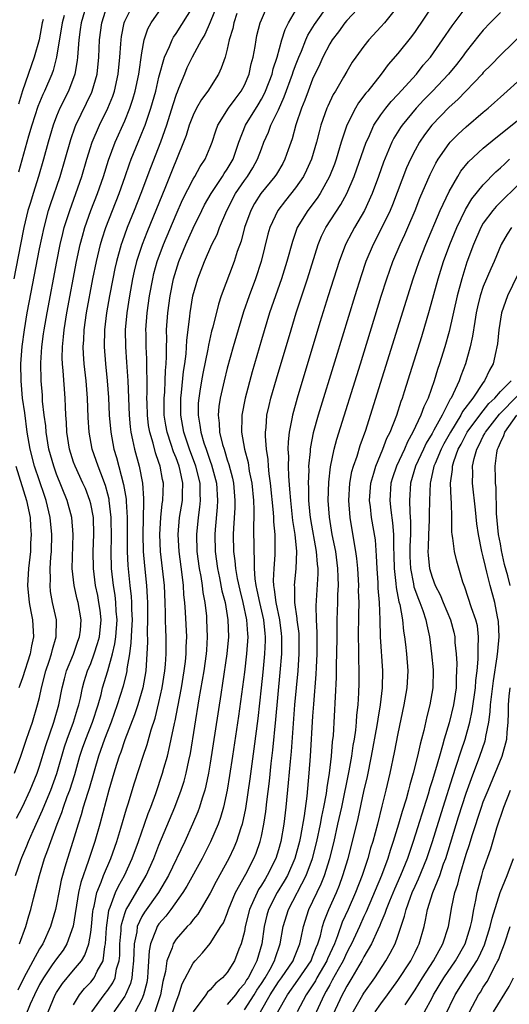
# Model space of a CAD drawing. Units: inches. Extents: x 2604000 to 2607000, y 1485000 to 1488000.
# Drawn here: x 2604517 to 2604574, y 1485400 to 1485515 of the extents above; entities that cross this region are included whole.
import ezdxf

# ---------------------------------------------------------------- set-up
doc = ezdxf.new("R2010")
doc.units = ezdxf.units.IN
doc.header["$MEASUREMENT"] = 0
doc.layers.add('LD26041485_2ft', color=212, linetype='Continuous')

msp = doc.modelspace()

# ---------------------------------------------------------------- linework, layer by layer
at = {"layer": 'LD26041485_2ft'}
for points, elevation in [([(2604524.48, 1485517), (2604523.88, 1485515), (2604523.78, 1485514.22), (2604523.59, 1485513), (2604523.48, 1485511.48), (2604523.46, 1485511), (2604523.42, 1485510.58), (2604523.14, 1485509), (2604522.39, 1485507), (2604521.39, 1485505), (2604521, 1485504.06), (2604520.6, 1485503), (2604520.01, 1485501), (2604519.47, 1485499), (2604518.88, 1485497), (2604518.25, 1485495), (2604517.95, 1485493.95), (2604517.65, 1485493), (2604517.18, 1485491), (2604516.77, 1485489), (2604515.99, 1485485)], 9882), ([(2604516.06, 1485427), (2604516.81, 1485429), (2604517.48, 1485431), (2604517.75, 1485431.75), (2604518.16, 1485433), (2604518.78, 1485435), (2604519, 1485435.88), (2604519.25, 1485437), (2604519.75, 1485439), (2604520.14, 1485440.14), (2604520.41, 1485441), (2604520.51, 1485441.49), (2604520.95, 1485443), (2604520.98, 1485444.98), (2604520.54, 1485447), (2604520.3, 1485448.3), (2604520.23, 1485449), (2604520.27, 1485449.73), (2604520.25, 1485451), (2604520.32, 1485452.32), (2604520.39, 1485453), (2604520.43, 1485455), (2604520.26, 1485457), (2604519.79, 1485459), (2604519.58, 1485459.58), (2604518.41, 1485463), (2604517.9, 1485465), (2604517.57, 1485467), (2604517.27, 1485469.27), (2604517.01, 1485471), (2604516.84, 1485473), (2604516.82, 1485475), (2604516.97, 1485477.03), (2604517.23, 1485479), (2604517.57, 1485481), (2604517.79, 1485482.21), (2604519, 1485488.5), (2604519.53, 1485491), (2604520.07, 1485493), (2604520.29, 1485493.71), (2604521.42, 1485497), (2604522, 1485499), (2604522.66, 1485501.34), (2604523.18, 1485502.82), (2604523.26, 1485503), (2604525.13, 1485506.87), (2604525.18, 1485507), (2604525.74, 1485509), (2604525.95, 1485511), (2604526.02, 1485513), (2604526.29, 1485515), (2604526.94, 1485517)], 9880), ([(2604516.29, 1485421.71), (2604517, 1485423.07), (2604517.9, 1485425), (2604518.72, 1485427), (2604519, 1485427.82), (2604519.75, 1485430.25), (2604520.69, 1485433), (2604521.27, 1485435), (2604521.66, 1485437), (2604521.92, 1485438.08), (2604522.18, 1485439), (2604522.97, 1485440.97), (2604523.5, 1485442.5), (2604523.69, 1485443), (2604523.79, 1485443.79), (2604523.89, 1485445), (2604523.52, 1485447), (2604523.41, 1485447.41), (2604523.05, 1485449), (2604522.84, 1485451), (2604522.93, 1485455), (2604522.78, 1485457), (2604522.26, 1485459), (2604521, 1485462.08), (2604520.66, 1485463), (2604520.11, 1485465), (2604519.78, 1485467), (2604519.73, 1485467.73), (2604519.56, 1485469), (2604519.37, 1485470.63), (2604519.34, 1485471.34), (2604519.2, 1485473), (2604519.14, 1485475.14), (2604519.26, 1485477), (2604519.48, 1485478.52), (2604519.53, 1485479), (2604519.88, 1485481), (2604521.02, 1485487), (2604521.42, 1485489), (2604521.72, 1485490.28), (2604521.9, 1485491), (2604522.54, 1485493), (2604523.27, 1485495), (2604523.96, 1485497), (2604524.55, 1485499), (2604525.17, 1485501), (2604526.01, 1485503), (2604527.01, 1485505), (2604527.58, 1485506.42), (2604527.77, 1485507), (2604528.22, 1485509), (2604528.43, 1485511), (2604528.54, 1485512.54), (2604528.56, 1485513), (2604528.61, 1485513.39), (2604528.92, 1485515), (2604529, 1485515.19), (2604529.89, 1485517)], 9878), ([(2604539.76, 1485517), (2604539, 1485515.1), (2604538.37, 1485513.63), (2604537.99, 1485513), (2604536.88, 1485511), (2604536.28, 1485509.72), (2604535.97, 1485509), (2604535.29, 1485507.29), (2604535.11, 1485506.89), (2604535, 1485506.59), (2604534.61, 1485505.39), (2604533.88, 1485503), (2604533.18, 1485501), (2604532, 1485498), (2604530.89, 1485495), (2604530.1, 1485493), (2604529.28, 1485491), (2604528.67, 1485489.33), (2604528.56, 1485489), (2604528.01, 1485487), (2604527.82, 1485486.18), (2604527.58, 1485485), (2604527.2, 1485483), (2604526.86, 1485481), (2604526.63, 1485479), (2604526.59, 1485477), (2604526.75, 1485475), (2604526.94, 1485473), (2604527.07, 1485471.07), (2604527.18, 1485469), (2604527.34, 1485467), (2604527.71, 1485465), (2604528.02, 1485464.02), (2604528.86, 1485460.86), (2604529.15, 1485459.15), (2604529.15, 1485458.85), (2604529.27, 1485457), (2604529.28, 1485453), (2604529.36, 1485451.36), (2604529.59, 1485449), (2604529.74, 1485447.74), (2604529.78, 1485447), (2604529.79, 1485446.21), (2604529.84, 1485445), (2604529.76, 1485443.76), (2604529.71, 1485442.29), (2604529.53, 1485441), (2604529.25, 1485439.25), (2604529.23, 1485439), (2604529.2, 1485438.8), (2604528.81, 1485437.19), (2604528.11, 1485435), (2604527.41, 1485433), (2604526.62, 1485431), (2604525.91, 1485429), (2604524.81, 1485425.19), (2604524.62, 1485424.62), (2604524.13, 1485423), (2604523.89, 1485422.11), (2604523.52, 1485421), (2604522.92, 1485419), (2604522.27, 1485417), (2604521.98, 1485415.98), (2604521.68, 1485415), (2604521.54, 1485414.46), (2604521.25, 1485413), (2604521, 1485411.61), (2604520.87, 1485411), (2604520.3, 1485409), (2604519.39, 1485407), (2604519, 1485406.38), (2604517.17, 1485403), (2604516.46, 1485401.54)], 9872), ([(2604516.66, 1485407), (2604517.39, 1485409), (2604517.74, 1485410.26), (2604517.97, 1485411), (2604518.29, 1485412.29), (2604519, 1485415), (2604519.6, 1485417), (2604519.99, 1485418.01), (2604520.32, 1485419), (2604521.07, 1485421), (2604521.62, 1485422.38), (2604521.81, 1485423), (2604522.26, 1485424.26), (2604522.54, 1485425), (2604523.14, 1485426.86), (2604523.74, 1485429), (2604524.05, 1485429.95), (2604524.42, 1485431), (2604525.22, 1485433), (2604525.86, 1485435), (2604526.21, 1485436.21), (2604526.4, 1485437), (2604527.01, 1485438.99), (2604527.55, 1485441), (2604527.84, 1485442.17), (2604527.94, 1485443), (2604528.09, 1485445), (2604528, 1485446), (2604527.96, 1485447), (2604527.86, 1485447.86), (2604527.67, 1485449), (2604527.45, 1485451), (2604527.4, 1485453), (2604527.45, 1485454.55), (2604527.41, 1485457), (2604527.17, 1485459), (2604527.15, 1485459.15), (2604527, 1485459.72), (2604526.73, 1485460.73), (2604526.2, 1485462.2), (2604525.86, 1485463), (2604525.17, 1485465), (2604524.8, 1485467), (2604524.7, 1485468.7), (2604524.62, 1485471), (2604524.47, 1485473), (2604524.25, 1485475), (2604524.17, 1485476.17), (2604524.13, 1485477), (2604524.19, 1485477.81), (2604524.23, 1485479), (2604524.52, 1485481), (2604525.26, 1485485), (2604525.66, 1485487), (2604526.14, 1485489), (2604526.34, 1485489.66), (2604526.78, 1485491), (2604528.35, 1485495), (2604529.05, 1485497), (2604529.54, 1485498.46), (2604529.74, 1485499), (2604530.56, 1485501), (2604531.28, 1485502.72), (2604531.38, 1485503), (2604532.06, 1485505), (2604532.61, 1485507), (2604533, 1485508.62), (2604533.66, 1485511), (2604534.25, 1485512.25), (2604534.53, 1485513), (2604534.69, 1485513.31), (2604535, 1485513.74), (2604537, 1485516.91)], 9874), ([(2604520.02, 1485399), (2604520.84, 1485401), (2604521, 1485401.28), (2604521.68, 1485402.32), (2604523, 1485403.88), (2604523.91, 1485405), (2604524.33, 1485405.67), (2604524.79, 1485407), (2604525, 1485408.3), (2604525.08, 1485409), (2604525.24, 1485410.76), (2604525.27, 1485411), (2604525.39, 1485411.39), (2604525.72, 1485413), (2604526.23, 1485414.23), (2604526.5, 1485415), (2604527.35, 1485417), (2604528.05, 1485419), (2604528.54, 1485420.54), (2604529.2, 1485422.8), (2604529.39, 1485423.39), (2604530.12, 1485425.88), (2604531.14, 1485429), (2604531.62, 1485430.38), (2604532.09, 1485432.09), (2604532.54, 1485433.46), (2604533, 1485435.27), (2604533.38, 1485437), (2604533.69, 1485439), (2604533.76, 1485439.76), (2604533.83, 1485441), (2604533.83, 1485443), (2604533.8, 1485443.8), (2604533.78, 1485445), (2604533.75, 1485445.75), (2604533.74, 1485447), (2604533.64, 1485449), (2604533.43, 1485451), (2604533.19, 1485453), (2604533.08, 1485455), (2604533.2, 1485457), (2604533.39, 1485458.61), (2604533.46, 1485459), (2604533.53, 1485461), (2604533.43, 1485461.43), (2604533.15, 1485463), (2604533, 1485463.44), (2604532.58, 1485464.58), (2604532.31, 1485465.69), (2604531.91, 1485467), (2604531.78, 1485467.78), (2604531.64, 1485469), (2604531.6, 1485470.4), (2604531.59, 1485471), (2604531.62, 1485471.62), (2604531.62, 1485473), (2604531.58, 1485474.42), (2604531.59, 1485475), (2604531.58, 1485475.58), (2604531.5, 1485477), (2604531.48, 1485478.52), (2604531.47, 1485479), (2604531.6, 1485481), (2604531.88, 1485483), (2604532.27, 1485485), (2604532.41, 1485485.59), (2604532.8, 1485487), (2604533.53, 1485489), (2604535, 1485492.51), (2604535.77, 1485494.23), (2604537, 1485496.68), (2604537.19, 1485497), (2604537.83, 1485498.17), (2604538.4, 1485499), (2604539, 1485500.43), (2604539.22, 1485501), (2604539.65, 1485502.35), (2604539.89, 1485503), (2604541.16, 1485505), (2604541.93, 1485506.07), (2604542.64, 1485507), (2604543, 1485507.7), (2604543.55, 1485509), (2604543.81, 1485510.19), (2604544.02, 1485511), (2604544.25, 1485512.25), (2604544.37, 1485513), (2604544.48, 1485513.52), (2604544.86, 1485515), (2604545, 1485515.37), (2604545.72, 1485517)], 9868), ([(2604525.15, 1485399), (2604526.58, 1485401), (2604527, 1485401.54), (2604527.6, 1485402.4), (2604527.86, 1485403), (2604528.04, 1485404.04), (2604528.33, 1485405), (2604528.4, 1485405.6), (2604528.42, 1485407), (2604528.56, 1485408.56), (2604528.58, 1485409), (2604528.63, 1485409.37), (2604529, 1485410.55), (2604529.16, 1485411), (2604529.42, 1485411.42), (2604531.5, 1485415), (2604532.39, 1485417), (2604533, 1485418.55), (2604534.84, 1485423), (2604535.6, 1485425), (2604535.94, 1485426.05), (2604536.19, 1485427), (2604536.49, 1485428.49), (2604536.68, 1485429.32), (2604537.72, 1485435.72), (2604538.28, 1485439), (2604538.57, 1485441), (2604538.59, 1485441.41), (2604538.7, 1485443), (2604538.62, 1485445), (2604538.59, 1485445.41), (2604538.4, 1485447), (2604538.18, 1485448.18), (2604538.1, 1485449), (2604537.94, 1485450.06), (2604537.76, 1485451), (2604537.49, 1485453), (2604537.42, 1485455), (2604537.61, 1485457), (2604537.79, 1485458.21), (2604537.86, 1485459), (2604537.82, 1485459.82), (2604537.81, 1485461), (2604537.32, 1485463), (2604536.56, 1485465), (2604535.9, 1485467), (2604535.55, 1485469), (2604535.56, 1485471), (2604535.64, 1485471.64), (2604535.88, 1485474.12), (2604536.02, 1485475), (2604536.17, 1485476.17), (2604536.25, 1485477.75), (2604536.62, 1485480.62), (2604536.65, 1485481), (2604536.98, 1485483), (2604537.56, 1485485), (2604538.34, 1485487), (2604539.21, 1485489), (2604539.8, 1485490.2), (2604540.08, 1485491), (2604540.94, 1485493), (2604541.98, 1485495), (2604543, 1485496.51), (2604543.36, 1485497), (2604543.99, 1485498.01), (2604544.54, 1485499), (2604545, 1485500.24), (2604545.3, 1485501), (2604545.82, 1485502.18), (2604546.12, 1485503), (2604547, 1485504.82), (2604547.68, 1485506.32), (2604548.65, 1485509), (2604548.73, 1485509.27), (2604549, 1485510), (2604549.39, 1485511), (2604549.69, 1485511.69), (2604550.22, 1485513), (2604550.45, 1485513.55), (2604551.2, 1485514.8), (2604552.87, 1485517.13)], 9864), ([(2604556.8, 1485517.2), (2604555, 1485515.27), (2604554.77, 1485515), (2604554.03, 1485513.97), (2604553.28, 1485513), (2604553, 1485512.55), (2604552.21, 1485511), (2604551.84, 1485510.16), (2604551, 1485508.4), (2604550.46, 1485507), (2604550.08, 1485505.92), (2604549.71, 1485505), (2604549.05, 1485503.05), (2604548.6, 1485501.4), (2604548.13, 1485500.13), (2604547.74, 1485499), (2604547.49, 1485498.51), (2604546.75, 1485497.25), (2604546.59, 1485497), (2604544.95, 1485495), (2604544.2, 1485493.8), (2604543.75, 1485493), (2604543.03, 1485491), (2604542.61, 1485489.39), (2604542.17, 1485488.17), (2604541.81, 1485487), (2604540.3, 1485483), (2604539.97, 1485482.03), (2604539.31, 1485479.31), (2604539.17, 1485478.83), (2604538.8, 1485477.2), (2604538.73, 1485476.73), (2604538.13, 1485473.87), (2604537.98, 1485473), (2604537.79, 1485471.79), (2604537.65, 1485471), (2604537.6, 1485470.4), (2604537.58, 1485469), (2604537.8, 1485467.8), (2604537.89, 1485467), (2604538.26, 1485465.74), (2604538.51, 1485465), (2604538.64, 1485464.64), (2604539, 1485463.59), (2604539.17, 1485463.17), (2604539.72, 1485461), (2604539.85, 1485459), (2604539.81, 1485458.19), (2604539.57, 1485455.57), (2604539.54, 1485455), (2604539.59, 1485453), (2604539.86, 1485451), (2604540.1, 1485449.9), (2604540.38, 1485448.38), (2604540.74, 1485447), (2604541.07, 1485445), (2604541.14, 1485443), (2604540.96, 1485441), (2604540.45, 1485437.55), (2604540.23, 1485436.23), (2604539, 1485428.19), (2604538.8, 1485427), (2604538.5, 1485425.5), (2604538.37, 1485425), (2604538.06, 1485424.06), (2604537.75, 1485423), (2604537.55, 1485422.45), (2604536.93, 1485421), (2604536.02, 1485419), (2604534.11, 1485415), (2604532.94, 1485413), (2604531.3, 1485410.7), (2604531, 1485410.17), (2604530.46, 1485409), (2604530.4, 1485408.4), (2604530.09, 1485407), (2604530.05, 1485405.95), (2604530.03, 1485405), (2604529.88, 1485403.88), (2604529.83, 1485403), (2604529.68, 1485402.32), (2604529.08, 1485401), (2604529, 1485400.86), (2604527.72, 1485399)], 9862), ([(2604561, 1485516.97), (2604559.41, 1485515), (2604559, 1485514.53), (2604557.59, 1485513), (2604557, 1485512.29), (2604556.06, 1485511), (2604555.63, 1485510.38), (2604555, 1485509.31), (2604554.62, 1485508.62), (2604553.67, 1485507), (2604553.41, 1485506.59), (2604552.77, 1485505.23), (2604552.67, 1485505), (2604551.98, 1485503), (2604551.77, 1485502.23), (2604551.46, 1485501), (2604550.85, 1485499), (2604550.29, 1485497.71), (2604549.93, 1485497), (2604549, 1485495.66), (2604547.82, 1485494.18), (2604546.91, 1485493), (2604545.99, 1485491), (2604545.77, 1485490.23), (2604544.96, 1485487), (2604544.3, 1485485), (2604543.55, 1485483), (2604542.89, 1485481.11), (2604542.26, 1485479), (2604541.69, 1485477), (2604541, 1485474.49), (2604540.63, 1485473), (2604540.16, 1485471), (2604540, 1485470), (2604539.92, 1485469), (2604540.05, 1485468.05), (2604540.09, 1485467), (2604540.45, 1485465.55), (2604540.62, 1485465), (2604540.73, 1485464.73), (2604541, 1485463.77), (2604541.2, 1485463.2), (2604541.6, 1485461.6), (2604541.71, 1485461), (2604541.88, 1485459), (2604541.87, 1485458.13), (2604541.72, 1485455.72), (2604541.7, 1485455), (2604541.74, 1485453), (2604541.9, 1485451.9), (2604541.96, 1485451), (2604542.16, 1485449.84), (2604542.46, 1485448.46), (2604542.84, 1485447), (2604543.26, 1485445), (2604543.35, 1485443.35), (2604543.39, 1485443), (2604543.26, 1485441), (2604543, 1485438.85), (2604542.3, 1485433.7), (2604541.62, 1485429), (2604541.28, 1485426.72), (2604540.99, 1485425.01), (2604540.55, 1485423), (2604540.21, 1485421.79), (2604539.92, 1485421), (2604539.05, 1485418.95), (2604538.05, 1485417), (2604536.27, 1485413.73), (2604535.81, 1485413), (2604534.37, 1485411), (2604533.79, 1485410.22), (2604533, 1485409.33), (2604532.78, 1485409), (2604532.68, 1485408.68), (2604532, 1485407), (2604531.84, 1485406.16), (2604531.71, 1485403.71), (2604531.64, 1485403), (2604531.56, 1485402.44), (2604531.2, 1485401), (2604531, 1485400.51), (2604530.22, 1485399)], 9860), ([(2604565.06, 1485517), (2604563, 1485514), (2604562.58, 1485513.42), (2604561, 1485511.4), (2604559.87, 1485510.13), (2604559.02, 1485509), (2604557.46, 1485507), (2604557.24, 1485506.76), (2604556.39, 1485505.61), (2604556.02, 1485505), (2604555.01, 1485502.99), (2604554.5, 1485501.5), (2604554.36, 1485501), (2604553.74, 1485499), (2604553.55, 1485498.45), (2604552.98, 1485497), (2604551.89, 1485495), (2604551.54, 1485494.46), (2604550.42, 1485493), (2604549.2, 1485491), (2604548.63, 1485489.37), (2604547.99, 1485487), (2604547.36, 1485485), (2604546.64, 1485483), (2604545.96, 1485481), (2604545, 1485477.83), (2604543.92, 1485474.08), (2604543.1, 1485471), (2604542.69, 1485469), (2604542.71, 1485468.71), (2604542.67, 1485467), (2604543.02, 1485465), (2604543.43, 1485463.43), (2604543.58, 1485462.42), (2604543.86, 1485461), (2604544.06, 1485459), (2604544.12, 1485457.88), (2604544.11, 1485457), (2604544.07, 1485456.07), (2604544.1, 1485453), (2604544.17, 1485452.17), (2604544.14, 1485451), (2604544.21, 1485449.79), (2604544.34, 1485449), (2604544.47, 1485448.47), (2604544.76, 1485447), (2604545.23, 1485445), (2604545.4, 1485443.4), (2604545.45, 1485443), (2604545.45, 1485442.55), (2604545.38, 1485441), (2604545.17, 1485438.83), (2604544.98, 1485437.02), (2604544.57, 1485433.43), (2604544.13, 1485429.87), (2604543.66, 1485426.34), (2604543.14, 1485422.86), (2604542.73, 1485421), (2604542.59, 1485420.59), (2604542.1, 1485419), (2604541.77, 1485418.23), (2604541.19, 1485417), (2604539.71, 1485414.29), (2604539, 1485412.93), (2604537.54, 1485410.46), (2604537, 1485409.82), (2604536.66, 1485409.34), (2604536.31, 1485409), (2604535, 1485407.51), (2604534.66, 1485407), (2604534.53, 1485406.53), (2604533.91, 1485405), (2604533.75, 1485403.75), (2604533.45, 1485402.55), (2604533.17, 1485401), (2604532.5, 1485399)], 9858), ([(2604534.63, 1485399), (2604535, 1485400.19), (2604535.32, 1485401), (2604535.72, 1485402.28), (2604537, 1485404.7), (2604537.25, 1485405), (2604538.09, 1485405.91), (2604539, 1485407.01), (2604540.26, 1485409), (2604540.54, 1485409.46), (2604541, 1485410.54), (2604541.16, 1485411), (2604541.97, 1485413), (2604543.16, 1485415.16), (2604544.13, 1485417), (2604544.38, 1485417.62), (2604544.86, 1485419), (2604545, 1485419.61), (2604545.28, 1485421), (2604545.5, 1485422.5), (2604545.63, 1485423.63), (2604545.93, 1485426.07), (2604546.14, 1485428.14), (2604546.32, 1485429.68), (2604546.69, 1485433.31), (2604547.21, 1485438.79), (2604547.4, 1485441), (2604547.41, 1485443), (2604547.37, 1485443.37), (2604547.14, 1485445), (2604546.71, 1485447), (2604546.54, 1485448.54), (2604546.44, 1485449), (2604546.41, 1485449.59), (2604546.49, 1485451), (2604546.62, 1485452.62), (2604546.63, 1485453.37), (2604546.6, 1485455), (2604546.46, 1485456.46), (2604546.45, 1485457), (2604546.42, 1485457.58), (2604546.05, 1485461), (2604545.9, 1485462.1), (2604545.82, 1485463), (2604545.78, 1485463.78), (2604545.59, 1485465), (2604545.47, 1485466.53), (2604545.47, 1485467), (2604545.55, 1485467.55), (2604545.65, 1485469), (2604545.89, 1485470.11), (2604546.12, 1485471), (2604546.76, 1485473.24), (2604548.47, 1485479), (2604549.08, 1485481), (2604549.73, 1485483), (2604550.41, 1485485), (2604551.65, 1485489), (2604552.03, 1485489.97), (2604552.54, 1485491), (2604554.3, 1485493.7), (2604555.02, 1485494.98), (2604555.88, 1485497), (2604557.27, 1485501), (2604557.53, 1485501.53), (2604558.17, 1485503), (2604559, 1485504.23), (2604559.58, 1485505), (2604560.21, 1485505.79), (2604561, 1485506.6), (2604563.17, 1485509), (2604563.97, 1485510.03), (2604564.8, 1485511), (2604566.22, 1485513), (2604567.35, 1485514.64), (2604569, 1485516.84)], 9856), ([(2604516.17, 1485415), (2604516.81, 1485416.81), (2604516.91, 1485417.09), (2604517.51, 1485418.49), (2604517.7, 1485419), (2604518.24, 1485420.24), (2604519.34, 1485422.66), (2604519.8, 1485423.8), (2604520.31, 1485425), (2604521.03, 1485426.97), (2604521.93, 1485430.07), (2604522.24, 1485431), (2604523, 1485433), (2604523.46, 1485434.54), (2604523.61, 1485435), (2604523.8, 1485435.8), (2604524.05, 1485437), (2604524.25, 1485437.75), (2604524.64, 1485439), (2604525, 1485439.86), (2604525.42, 1485441), (2604525.81, 1485442.19), (2604526.02, 1485443), (2604526.22, 1485445), (2604526.1, 1485446.1), (2604525.97, 1485447), (2604525.82, 1485447.82), (2604525.56, 1485449), (2604525.32, 1485451), (2604525.3, 1485453), (2604525.38, 1485455), (2604525.31, 1485457), (2604525, 1485458.6), (2604524.91, 1485459), (2604524.37, 1485460.37), (2604524.09, 1485461), (2604523.17, 1485463), (2604523, 1485463.47), (2604522.51, 1485465), (2604522.19, 1485467), (2604522.15, 1485468.15), (2604522.08, 1485469), (2604522.03, 1485469.97), (2604522.01, 1485471), (2604521.79, 1485474.21), (2604521.71, 1485475), (2604521.67, 1485475.67), (2604521.68, 1485477), (2604521.81, 1485478.19), (2604521.87, 1485479), (2604522.2, 1485481), (2604523.34, 1485487), (2604523.77, 1485489), (2604524.02, 1485489.98), (2604524.32, 1485491), (2604525.03, 1485493), (2604525.81, 1485495), (2604526.5, 1485497), (2604527.09, 1485498.91), (2604527.85, 1485501), (2604529, 1485503.52), (2604529.6, 1485505), (2604529.95, 1485506.05), (2604530.22, 1485507), (2604530.64, 1485509), (2604531, 1485511.51), (2604531.28, 1485513), (2604531.71, 1485514.29), (2604532.09, 1485515), (2604533, 1485516.31)], 9876), ([(2604521.88, 1485515.88), (2604521.64, 1485515), (2604521.01, 1485510.99), (2604520.59, 1485509.41), (2604520.44, 1485509), (2604519.59, 1485507), (2604519.4, 1485506.6), (2604518.81, 1485505.19), (2604518.1, 1485503), (2604517.72, 1485501.72), (2604516.52, 1485497.48)], 9884), ([(2604519.42, 1485515.42), (2604519.32, 1485515), (2604518.96, 1485513), (2604518.37, 1485511), (2604517, 1485507.04), (2604516.52, 1485505.48)], 9886), ([(2604542.12, 1485516.12), (2604541.76, 1485515), (2604541.64, 1485514.36), (2604541.24, 1485513), (2604541, 1485511.94), (2604540.74, 1485511), (2604540.3, 1485509.7), (2604539.96, 1485509), (2604538.72, 1485507), (2604537.98, 1485506.02), (2604537.41, 1485505), (2604537, 1485504.18), (2604536.55, 1485503), (2604536.19, 1485501.81), (2604535.89, 1485501), (2604534.47, 1485497.53), (2604533.78, 1485495.78), (2604531.57, 1485490.43), (2604531.02, 1485489), (2604530.38, 1485487), (2604530.11, 1485485.89), (2604529.91, 1485485), (2604529.53, 1485483), (2604529.22, 1485481), (2604529.05, 1485479), (2604529.07, 1485477), (2604529.2, 1485475.2), (2604529.34, 1485473), (2604529.5, 1485469), (2604529.62, 1485467.62), (2604529.71, 1485467), (2604529.91, 1485466.09), (2604530.12, 1485465), (2604530.66, 1485463), (2604531.08, 1485461), (2604531.2, 1485459.2), (2604531.17, 1485458.83), (2604531.09, 1485455), (2604531.16, 1485453), (2604531.3, 1485451.3), (2604531.54, 1485449), (2604531.63, 1485447.63), (2604531.65, 1485447), (2604531.67, 1485445), (2604531.63, 1485443.63), (2604531.64, 1485442.36), (2604531.58, 1485441), (2604531.44, 1485439), (2604531.1, 1485437), (2604530.52, 1485435), (2604530.14, 1485433.86), (2604529, 1485430.9), (2604528.52, 1485429.48), (2604528.33, 1485429), (2604528.01, 1485428.01), (2604527.7, 1485427), (2604527.12, 1485425), (2604526.05, 1485421), (2604525.48, 1485419), (2604524.74, 1485416.74), (2604523.83, 1485414.17), (2604523.58, 1485413), (2604522.96, 1485409.04), (2604522.21, 1485407), (2604521.76, 1485406.24), (2604521, 1485405.24), (2604520.5, 1485404.5), (2604519.45, 1485403), (2604519, 1485402.2), (2604518.42, 1485401), (2604517.92, 1485399.92), (2604516.8, 1485397.2)], 9870), ([(2604523, 1485399.81), (2604523.7, 1485401), (2604524.27, 1485401.73), (2604525, 1485402.48), (2604525.41, 1485403), (2604525.76, 1485403.76), (2604526.44, 1485405), (2604526.66, 1485406.66), (2604526.75, 1485407), (2604526.84, 1485408.84), (2604527.12, 1485410.88), (2604527.16, 1485411), (2604527.29, 1485411.29), (2604527.92, 1485413), (2604528.26, 1485413.74), (2604528.96, 1485415), (2604529.86, 1485417), (2604530.59, 1485419), (2604531.31, 1485421), (2604531.74, 1485422.26), (2604532.03, 1485423), (2604532.62, 1485424.62), (2604533.43, 1485427), (2604533.58, 1485427.58), (2604533.99, 1485429), (2604534.26, 1485430.26), (2604534.44, 1485431), (2604534.81, 1485432.81), (2604534.88, 1485433.12), (2604535.21, 1485434.79), (2604535.62, 1485437), (2604535.95, 1485439), (2604536.1, 1485440.1), (2604536.19, 1485441), (2604536.2, 1485441.8), (2604536.25, 1485443), (2604536.11, 1485445.89), (2604536.02, 1485447), (2604535.92, 1485447.92), (2604535.86, 1485449), (2604535.71, 1485450.29), (2604535.35, 1485453), (2604535.24, 1485455), (2604535.42, 1485457), (2604535.75, 1485459), (2604535.75, 1485459.75), (2604535.81, 1485461), (2604535.49, 1485462.51), (2604535.36, 1485463), (2604535, 1485464), (2604534.7, 1485464.7), (2604534.44, 1485465.56), (2604533.95, 1485467), (2604533.81, 1485467.81), (2604533.62, 1485469), (2604533.61, 1485471), (2604533.67, 1485471.67), (2604533.73, 1485473), (2604533.76, 1485474.24), (2604533.84, 1485475), (2604533.88, 1485475.88), (2604533.87, 1485477), (2604533.9, 1485477.9), (2604533.89, 1485479), (2604534.03, 1485481), (2604534.29, 1485483), (2604534.71, 1485485), (2604535, 1485485.98), (2604535.34, 1485487), (2604536.16, 1485489), (2604537, 1485490.91), (2604538.02, 1485493), (2604538.35, 1485493.65), (2604539.11, 1485495), (2604540.45, 1485497), (2604540.65, 1485497.35), (2604541, 1485497.85), (2604541.68, 1485499), (2604542.37, 1485501), (2604543.14, 1485503), (2604544.62, 1485505.38), (2604545, 1485506.04), (2604545.34, 1485506.66), (2604545.49, 1485507), (2604546.24, 1485509), (2604546.38, 1485509.62), (2604546.84, 1485511), (2604547.4, 1485513), (2604547.79, 1485514.21), (2604548.19, 1485515), (2604549, 1485516.43)], 9866), ([(2604573, 1485516.21), (2604571.8, 1485515), (2604571, 1485514.14), (2604570.48, 1485513.52), (2604569, 1485511.64), (2604568.53, 1485511), (2604567.85, 1485510.14), (2604566.91, 1485509), (2604565.05, 1485507), (2604564.04, 1485505.96), (2604563.15, 1485505), (2604561.48, 1485503), (2604561.28, 1485502.72), (2604560.52, 1485501.48), (2604560.28, 1485501), (2604559.32, 1485498.68), (2604558.73, 1485497), (2604557.98, 1485495), (2604557.06, 1485493), (2604555.89, 1485491), (2604555.58, 1485490.42), (2604554.85, 1485489), (2604554.12, 1485487), (2604552.82, 1485483), (2604551.85, 1485479.85), (2604549.19, 1485471), (2604548.63, 1485469), (2604548.56, 1485468.56), (2604548.24, 1485467), (2604548.12, 1485465.88), (2604548.11, 1485465), (2604548.16, 1485464.16), (2604548.13, 1485463), (2604548.16, 1485461.84), (2604548.3, 1485460.3), (2604548.39, 1485459), (2604548.57, 1485457.43), (2604548.65, 1485456.65), (2604548.9, 1485455), (2604549.1, 1485453), (2604549.05, 1485451), (2604548.85, 1485449), (2604548.86, 1485448.86), (2604548.88, 1485447), (2604549.16, 1485445.16), (2604549.16, 1485445), (2604549.37, 1485443.37), (2604549.39, 1485443), (2604549.39, 1485441), (2604549.25, 1485439), (2604548.89, 1485435), (2604548.47, 1485429.53), (2604548.35, 1485428.35), (2604548.15, 1485425.85), (2604547.87, 1485423), (2604547.62, 1485421), (2604547.27, 1485419), (2604547, 1485418.02), (2604546.68, 1485417), (2604545.68, 1485415), (2604545.42, 1485414.58), (2604545, 1485413.86), (2604544.66, 1485413.34), (2604544.49, 1485413), (2604544.13, 1485412.13), (2604543.61, 1485411), (2604543.1, 1485409), (2604543, 1485408.42), (2604542.64, 1485407), (2604542.36, 1485406.36), (2604541.83, 1485405), (2604541, 1485403.63), (2604540.45, 1485403), (2604539.64, 1485402.36), (2604539, 1485401.59), (2604538.7, 1485401.3), (2604538.5, 1485401), (2604537, 1485399.02)], 9854), ([(2604575.93, 1485514.07), (2604573, 1485511.23), (2604571.92, 1485510.08), (2604571, 1485509.17), (2604570.86, 1485509), (2604568, 1485506), (2604567, 1485505.11), (2604564.95, 1485503), (2604564.11, 1485501.89), (2604563.51, 1485501), (2604563, 1485500.09), (2604562.45, 1485499), (2604562.01, 1485497.99), (2604560.34, 1485493.66), (2604560.07, 1485493), (2604559.08, 1485490.92), (2604558.08, 1485489), (2604557.24, 1485487), (2604556.67, 1485485.33), (2604555.93, 1485483), (2604553.73, 1485475.73), (2604551.66, 1485469), (2604551.08, 1485466.92), (2604550.74, 1485465.26), (2604550.72, 1485465), (2604550.71, 1485464.71), (2604550.53, 1485463), (2604550.54, 1485462.54), (2604550.47, 1485461), (2604550.51, 1485460.51), (2604550.53, 1485459), (2604550.69, 1485457.31), (2604550.76, 1485456.76), (2604551.43, 1485453), (2604551.53, 1485451.53), (2604551.6, 1485451), (2604551.61, 1485450.39), (2604551.39, 1485446.61), (2604551.42, 1485445), (2604551.51, 1485443.51), (2604551.5, 1485441), (2604551.4, 1485439.4), (2604551.37, 1485438.63), (2604551.09, 1485435.09), (2604551, 1485433.67), (2604550.73, 1485429), (2604550.57, 1485427), (2604550.31, 1485424.31), (2604550, 1485422), (2604549.57, 1485419.57), (2604549.45, 1485419), (2604548.92, 1485417), (2604548.04, 1485415), (2604547.67, 1485414.33), (2604546.86, 1485413), (2604545.84, 1485411), (2604545.65, 1485410.35), (2604545.31, 1485409), (2604545.04, 1485407), (2604544.47, 1485405), (2604543.96, 1485403.96), (2604543.44, 1485403), (2604543.26, 1485402.74), (2604543, 1485402.3), (2604542.38, 1485401.63), (2604541.95, 1485401), (2604541, 1485399.88)], 9852), ([(2604543, 1485399.24), (2604544.14, 1485401), (2604544.46, 1485401.54), (2604545, 1485402.32), (2604545.43, 1485403), (2604546.02, 1485404.02), (2604546.55, 1485405), (2604546.64, 1485405.36), (2604547.15, 1485406.85), (2604547.21, 1485407), (2604547.56, 1485409), (2604548.17, 1485411), (2604550.25, 1485415), (2604550.98, 1485417), (2604551.49, 1485419), (2604551.92, 1485421), (2604552.07, 1485421.93), (2604552.31, 1485423), (2604552.62, 1485424.62), (2604552.7, 1485425.3), (2604552.98, 1485427), (2604553.22, 1485429), (2604553.34, 1485430.66), (2604553.43, 1485431.43), (2604553.79, 1485438.21), (2604553.8, 1485439.8), (2604553.85, 1485441), (2604553.86, 1485443), (2604553.89, 1485445), (2604553.97, 1485447), (2604553.97, 1485447.97), (2604554.02, 1485449), (2604554.01, 1485449.99), (2604553.96, 1485451), (2604553.7, 1485453), (2604553.3, 1485455), (2604552.96, 1485457.04), (2604552.83, 1485459), (2604552.88, 1485461.12), (2604553.08, 1485462.92), (2604553.53, 1485465), (2604553.84, 1485466.16), (2604556.59, 1485475), (2604559.04, 1485482.96), (2604559.68, 1485485), (2604560.4, 1485487), (2604561.26, 1485489), (2604561.81, 1485490.19), (2604562.16, 1485491), (2604563.01, 1485493), (2604563.57, 1485494.43), (2604564.78, 1485497.22), (2604565.45, 1485498.55), (2604565.72, 1485499), (2604567, 1485500.86), (2604567.12, 1485501), (2604568.06, 1485501.94), (2604569, 1485502.81), (2604571, 1485504.55), (2604571.55, 1485505), (2604572.32, 1485505.68), (2604573, 1485506.31), (2604573.81, 1485507), (2604575, 1485508.07)], 9850), ([(2604544.88, 1485399), (2604546.04, 1485401), (2604547, 1485402.51), (2604547.36, 1485403), (2604548.71, 1485405), (2604548.78, 1485405.22), (2604549.51, 1485407), (2604549.67, 1485407.67), (2604549.94, 1485409), (2604550.56, 1485411), (2604552, 1485414), (2604552.39, 1485415), (2604553, 1485417), (2604553.51, 1485419), (2604553.97, 1485421), (2604554.41, 1485423), (2604555.29, 1485427.29), (2604555.59, 1485429), (2604555.75, 1485430.25), (2604555.89, 1485431), (2604556.05, 1485432.05), (2604556.14, 1485433), (2604556.18, 1485433.82), (2604556.32, 1485435), (2604556.41, 1485436.41), (2604556.45, 1485437.55), (2604556.46, 1485439), (2604556.4, 1485440.4), (2604556.4, 1485441.6), (2604556.36, 1485443), (2604556.42, 1485445.58), (2604556.44, 1485447), (2604556.39, 1485448.39), (2604556.4, 1485449), (2604556.29, 1485451), (2604556.18, 1485452.18), (2604556.07, 1485453), (2604555.86, 1485454.14), (2604555.38, 1485457), (2604555.24, 1485459), (2604555.36, 1485461), (2604555.61, 1485462.39), (2604555.77, 1485463), (2604556.2, 1485464.2), (2604556.57, 1485465.43), (2604557.22, 1485467.22), (2604557.8, 1485469), (2604562.78, 1485485), (2604563.47, 1485487), (2604564.26, 1485489), (2604565.95, 1485493), (2604567, 1485495.24), (2604568, 1485497), (2604568.38, 1485497.62), (2604569.27, 1485498.72), (2604571, 1485500.31), (2604572.46, 1485501.54), (2604573, 1485501.96), (2604575, 1485503.57)], 9848), ([(2604546.94, 1485399), (2604548.04, 1485401), (2604549.28, 1485402.72), (2604550.81, 1485405), (2604551, 1485405.44), (2604551.43, 1485406.57), (2604551.62, 1485407), (2604551.91, 1485407.91), (2604552.17, 1485409), (2604552.36, 1485409.64), (2604552.89, 1485411), (2604553.78, 1485413), (2604554.14, 1485413.86), (2604554.55, 1485415), (2604555.15, 1485417), (2604555.68, 1485419), (2604556.32, 1485421.68), (2604557, 1485424.86), (2604557.41, 1485426.59), (2604557.91, 1485429), (2604558.58, 1485432.58), (2604558.68, 1485433.32), (2604558.95, 1485435), (2604559.17, 1485437), (2604559.21, 1485439), (2604558.96, 1485443), (2604558.92, 1485445), (2604558.84, 1485447), (2604558.69, 1485448.69), (2604558.66, 1485449.34), (2604558.55, 1485451), (2604558.5, 1485452.5), (2604558.35, 1485454.35), (2604557.9, 1485457), (2604557.78, 1485458.22), (2604557.68, 1485459), (2604557.81, 1485461), (2604558.17, 1485462.17), (2604558.39, 1485463), (2604559.24, 1485465), (2604559.71, 1485466.29), (2604560.08, 1485467), (2604560.85, 1485469), (2604561.37, 1485470.63), (2604561.52, 1485471), (2604561.77, 1485471.77), (2604563.78, 1485478.22), (2604564.7, 1485481.3), (2604565.71, 1485485), (2604566.34, 1485487), (2604567.07, 1485489), (2604567.88, 1485491), (2604568.9, 1485493.1), (2604569.65, 1485494.35), (2604571, 1485496.02), (2604572.47, 1485497.53), (2604573, 1485497.99), (2604573.51, 1485498.49), (2604574.07, 1485499)], 9846), ([(2604575, 1485495.93), (2604573, 1485493.97), (2604572.52, 1485493.48), (2604572.11, 1485493), (2604571, 1485491.51), (2604570.7, 1485491), (2604569.83, 1485489), (2604569.08, 1485486.92), (2604568.47, 1485485), (2604567.93, 1485483), (2604567, 1485478.81), (2604566.49, 1485477), (2604565.88, 1485475), (2604565.65, 1485474.35), (2604565.24, 1485473), (2604564.52, 1485471), (2604564.02, 1485469.98), (2604563.69, 1485469), (2604562.76, 1485467), (2604562.12, 1485465.88), (2604561.75, 1485465), (2604560.82, 1485463), (2604560.37, 1485461.63), (2604560.18, 1485461), (2604560.05, 1485459), (2604560.17, 1485457.83), (2604560.37, 1485456.37), (2604560.47, 1485455), (2604560.47, 1485453.53), (2604560.52, 1485452.52), (2604560.54, 1485451), (2604560.75, 1485449.25), (2604560.78, 1485448.78), (2604561.11, 1485447.11), (2604561.21, 1485446.79), (2604561.53, 1485445), (2604561.66, 1485443.66), (2604561.78, 1485443), (2604561.89, 1485442.11), (2604562, 1485441), (2604562.15, 1485439), (2604562.04, 1485437), (2604561.7, 1485435), (2604561, 1485431.66), (2604560.57, 1485429.43), (2604560.04, 1485427), (2604559.57, 1485425), (2604559.12, 1485423.12), (2604558.59, 1485421), (2604558.05, 1485419), (2604557.79, 1485418.21), (2604557.45, 1485417), (2604556.79, 1485415), (2604556.02, 1485413), (2604555.16, 1485411), (2604554.48, 1485409.52), (2604553.92, 1485407.92), (2604553.55, 1485407), (2604552.76, 1485405.24), (2604552.67, 1485405), (2604551.51, 1485403), (2604551.34, 1485402.66), (2604550.55, 1485401.45), (2604550.23, 1485401), (2604549.2, 1485399)], 9844), ([(2604574.32, 1485491), (2604573.79, 1485490.21), (2604573.09, 1485489), (2604572.27, 1485487), (2604571.87, 1485486.14), (2604571, 1485484.07), (2604570.64, 1485483), (2604570.32, 1485481.68), (2604570.17, 1485481), (2604569.99, 1485479.99), (2604569.74, 1485478.26), (2604569.47, 1485477), (2604568.93, 1485475), (2604568.38, 1485473.62), (2604568.17, 1485473), (2604567.48, 1485471.48), (2604567.23, 1485471), (2604567.13, 1485470.87), (2604566.16, 1485469), (2604565.22, 1485467.22), (2604565, 1485466.83), (2604564.31, 1485465.69), (2604563.98, 1485465), (2604563.06, 1485463), (2604562.47, 1485461), (2604562.34, 1485459), (2604562.37, 1485457.63), (2604562.47, 1485456.47), (2604562.45, 1485455), (2604562.39, 1485453.61), (2604562.39, 1485453), (2604562.4, 1485452.4), (2604562.46, 1485451), (2604562.81, 1485449.19), (2604562.86, 1485448.86), (2604563.39, 1485447.39), (2604563.56, 1485447), (2604563.91, 1485446.09), (2604564.27, 1485445), (2604564.38, 1485444.38), (2604564.69, 1485443), (2604564.93, 1485441), (2604565.12, 1485439.12), (2604565.1, 1485437), (2604564.74, 1485435), (2604564.37, 1485433.63), (2604564.02, 1485432.02), (2604563.76, 1485431), (2604563.59, 1485430.41), (2604563.28, 1485429), (2604562.78, 1485427), (2604562.37, 1485425.63), (2604562.22, 1485425), (2604561.94, 1485423.94), (2604561.49, 1485422.51), (2604561.07, 1485421), (2604560.45, 1485419), (2604560.08, 1485417.92), (2604559.8, 1485417), (2604559.05, 1485415), (2604557.27, 1485410.73), (2604557, 1485410.17), (2604556.48, 1485409), (2604555.54, 1485407), (2604555.37, 1485406.63), (2604555, 1485405.97), (2604554.56, 1485405), (2604553.98, 1485403.98), (2604553.3, 1485402.7), (2604553, 1485402.18), (2604552.59, 1485401.41), (2604552.34, 1485401), (2604550.51, 1485397)], 9842), ([(2604575, 1485485.4), (2604573.85, 1485483), (2604573.14, 1485481), (2604572.8, 1485479), (2604572.66, 1485477.34), (2604572.6, 1485477), (2604572.47, 1485476.47), (2604572.16, 1485475), (2604571.72, 1485474.28), (2604571.13, 1485473), (2604571, 1485472.84), (2604569.77, 1485471), (2604568.57, 1485469.43), (2604568.37, 1485469), (2604567.14, 1485467), (2604566.37, 1485465.63), (2604566.05, 1485465), (2604565.34, 1485463.34), (2604565.21, 1485463), (2604564.82, 1485461.18), (2604564.77, 1485461), (2604564.69, 1485459), (2604564.65, 1485457.35), (2604564.66, 1485456.66), (2604564.57, 1485455), (2604564.54, 1485453.46), (2604564.51, 1485453), (2604564.54, 1485452.54), (2604564.71, 1485451), (2604565, 1485449.99), (2604565.37, 1485449), (2604565.93, 1485447.93), (2604566.3, 1485447), (2604567.14, 1485445), (2604567.53, 1485443.53), (2604567.65, 1485443), (2604567.68, 1485442.32), (2604567.8, 1485441), (2604567.88, 1485439.88), (2604567.86, 1485439), (2604567.81, 1485438.19), (2604567.8, 1485437), (2604567.51, 1485435), (2604567, 1485432.9), (2604566.43, 1485431), (2604566.23, 1485430.23), (2604565.85, 1485429), (2604565.4, 1485427.4), (2604565, 1485426.09), (2604564.73, 1485425.27), (2604564.52, 1485424.52), (2604562.78, 1485419), (2604562.1, 1485417), (2604561.3, 1485415), (2604560.59, 1485413.41), (2604560, 1485412), (2604559.61, 1485411), (2604559.47, 1485410.53), (2604559, 1485409.44), (2604558.88, 1485409.12), (2604558.64, 1485408.64), (2604557.89, 1485407), (2604557, 1485405.46), (2604556.77, 1485405), (2604556.41, 1485404.41), (2604555.6, 1485403), (2604555, 1485402.03), (2604554.66, 1485401.34), (2604554.45, 1485401), (2604553.35, 1485398.65)], 9840), ([(2604555.47, 1485398.53), (2604556.88, 1485401), (2604557, 1485401.19), (2604558.27, 1485403), (2604559.57, 1485405), (2604560.1, 1485405.9), (2604560.67, 1485407), (2604561, 1485407.89), (2604561.77, 1485410.23), (2604561.94, 1485411), (2604562.46, 1485412.46), (2604562.67, 1485413), (2604563, 1485413.74), (2604563.41, 1485414.59), (2604564.37, 1485417), (2604565.03, 1485418.97), (2604566.28, 1485423), (2604567.41, 1485426.59), (2604567.83, 1485427.83), (2604568.39, 1485429.61), (2604568.86, 1485431), (2604569.42, 1485433), (2604569.7, 1485434.3), (2604570.07, 1485437), (2604570.12, 1485437.88), (2604570.26, 1485439), (2604570.39, 1485440.39), (2604570.4, 1485441), (2604570.38, 1485441.62), (2604570.45, 1485443), (2604570.3, 1485444.3), (2604570.13, 1485445), (2604569.62, 1485446.38), (2604568.82, 1485448.82), (2604568.74, 1485449), (2604568.6, 1485449.4), (2604567.88, 1485451.88), (2604567.61, 1485453), (2604567.43, 1485454.57), (2604567.34, 1485455), (2604567.3, 1485455.3), (2604567.3, 1485457), (2604567.28, 1485458.72), (2604567.23, 1485459.23), (2604567.17, 1485461), (2604567.38, 1485462.62), (2604567.39, 1485463), (2604567.55, 1485463.55), (2604568.07, 1485465), (2604568.4, 1485465.6), (2604569.12, 1485467), (2604570.58, 1485469), (2604571.66, 1485470.34), (2604572.36, 1485471), (2604573, 1485471.76), (2604574.25, 1485473)], 9838), ([(2604558.32, 1485399), (2604559, 1485399.96), (2604559.78, 1485401), (2604561, 1485402.69), (2604562.5, 1485405), (2604563, 1485405.99), (2604563.33, 1485406.67), (2604563.5, 1485407), (2604564.06, 1485409), (2604564.24, 1485409.76), (2604564.46, 1485411), (2604565.1, 1485413), (2604565.89, 1485415), (2604566.35, 1485416.35), (2604566.59, 1485417), (2604568.11, 1485421.89), (2604569, 1485424.65), (2604569.62, 1485426.38), (2604570.6, 1485429), (2604571.21, 1485430.79), (2604571.26, 1485431), (2604571.3, 1485431.3), (2604571.64, 1485433), (2604571.82, 1485434.18), (2604571.85, 1485435), (2604571.96, 1485435.96), (2604572.18, 1485437.82), (2604572.63, 1485440.63), (2604572.68, 1485441.32), (2604572.85, 1485443), (2604572.78, 1485444.78), (2604572.75, 1485445), (2604572.67, 1485445.33), (2604572.33, 1485447), (2604571.79, 1485449), (2604571.42, 1485450.58), (2604571.24, 1485451.24), (2604571, 1485452.39), (2604570.84, 1485453), (2604570.42, 1485455), (2604570.25, 1485456.25), (2604570.1, 1485457.9), (2604569.75, 1485461), (2604569.78, 1485462.22), (2604569.74, 1485463), (2604569.92, 1485463.92), (2604570.22, 1485465), (2604570.5, 1485465.5), (2604571, 1485466.54), (2604571.17, 1485466.83), (2604571.24, 1485467), (2604572.9, 1485469.1), (2604575, 1485471.26)], 9836), ([(2604574.14, 1485449), (2604573.86, 1485450.14), (2604573.47, 1485451.47), (2604573.12, 1485453.12), (2604573, 1485453.89), (2604572.79, 1485455), (2604572.56, 1485457.44), (2604572.5, 1485460.5), (2604572.43, 1485461), (2604572.41, 1485461.59), (2604572.38, 1485463), (2604572.57, 1485464.57), (2604572.65, 1485465), (2604572.78, 1485465.22), (2604573, 1485465.77), (2604573.4, 1485466.6), (2604573.51, 1485467), (2604574.91, 1485469)], 9834), ([(2604516.23, 1485463), (2604517.49, 1485459), (2604517.9, 1485457), (2604517.95, 1485455.95), (2604518.03, 1485455), (2604517.96, 1485453.96), (2604517.93, 1485453), (2604517.71, 1485451), (2604517.6, 1485449), (2604517.8, 1485447), (2604517.98, 1485445.98), (2604518.17, 1485445), (2604518.28, 1485443), (2604518.06, 1485441.94), (2604517.89, 1485441), (2604517, 1485438.2), (2604516.69, 1485437.31), (2604516.56, 1485437)], 9882), ([(2604561.83, 1485399.83), (2604563, 1485401.58), (2604563.87, 1485403), (2604565.16, 1485405), (2604566.25, 1485407), (2604566.91, 1485409), (2604567.31, 1485411.31), (2604567.68, 1485413), (2604568.01, 1485413.99), (2604568.26, 1485415), (2604569, 1485417.51), (2604569.38, 1485418.62), (2604569.69, 1485419.69), (2604570.78, 1485423), (2604571, 1485423.62), (2604571.55, 1485425), (2604572.38, 1485427), (2604573.19, 1485429), (2604573.74, 1485431), (2604573.78, 1485431.78), (2604573.91, 1485433), (2604573.96, 1485434.04), (2604573.95, 1485435), (2604574.04, 1485436.04), (2604574.15, 1485437)], 9834), ([(2604564.11, 1485399), (2604565, 1485400.64), (2604565.18, 1485401), (2604566.38, 1485403), (2604567.73, 1485405), (2604568.86, 1485407), (2604569.5, 1485409), (2604569.65, 1485409.65), (2604569.88, 1485411), (2604570.12, 1485412.12), (2604570.27, 1485413), (2604570.81, 1485415), (2604571, 1485415.61), (2604571.89, 1485418.11), (2604572.58, 1485420.58), (2604573.39, 1485423), (2604574.19, 1485425)], 9832), ([(2604566.5, 1485398.5), (2604567.7, 1485401), (2604568.94, 1485403), (2604570.24, 1485405), (2604570.51, 1485405.49), (2604571.13, 1485406.87), (2604571.81, 1485409), (2604572.02, 1485409.98), (2604572.98, 1485413.02), (2604573.79, 1485415), (2604574.55, 1485417)], 9830), ([(2604569.38, 1485399), (2604570.44, 1485401), (2604570.67, 1485401.33), (2604571, 1485401.88), (2604571.45, 1485402.55), (2604571.7, 1485403), (2604572.36, 1485404.36), (2604572.71, 1485405), (2604572.81, 1485405.19), (2604573, 1485405.75), (2604573.47, 1485407), (2604574.16, 1485409)], 9828), ([(2604572.21, 1485399), (2604574.02, 1485401.98), (2604574.54, 1485403)], 9826)]:
    msp.add_lwpolyline(points, dxfattribs=dict(at, elevation=elevation))

doc.saveas('drawing.dxf')
